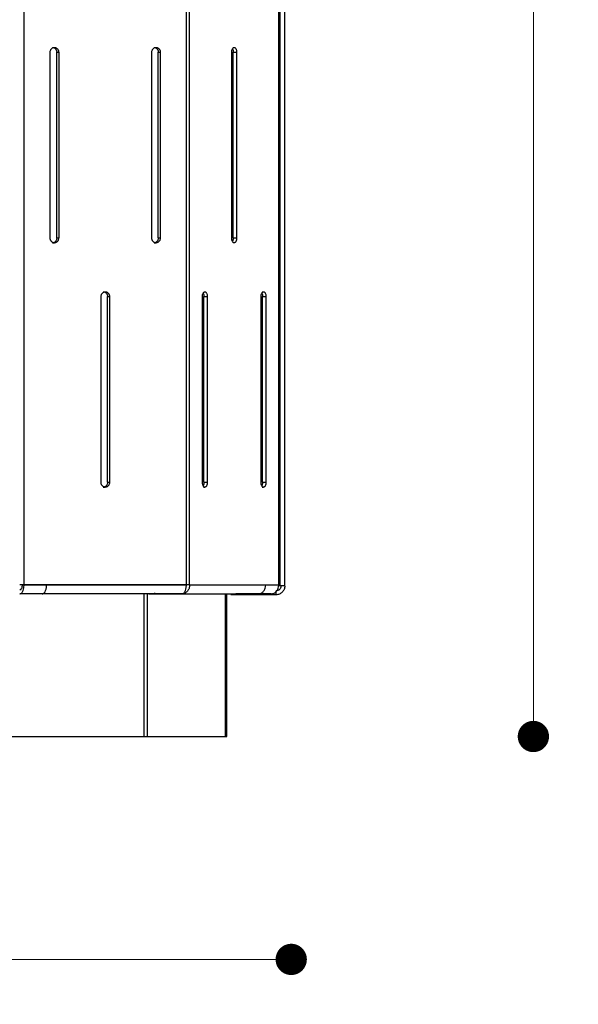
# Model space of a CAD drawing. Units: millimetres. Extents: x 10366 to 13995, y 24552 to 29685.
# Drawn here: x 11176 to 11462, y 25959 to 26463 of the extents above; entities that cross this region are included whole.
import ezdxf

# ---------------------------------------------------------------- set-up
doc = ezdxf.new("R2010")
doc.units = ezdxf.units.MM
doc.header["$LTSCALE"] = 3
doc.layers.add('Default', color=7, linetype='Continuous')
doc.styles.get("Standard").update_dxf_attribs({"font": 'arial.ttf'})
doc.dimstyles.new('MATEUSZ', dxfattribs={"dimtxt": 35, "dimasz": 16, "dimexe": 0.18, "dimexo": 0.0625, "dimgap": 0.09, "dimtad": 0, "dimdec": 0, "dimdsep": 46, "dimtxsty": 'Standard', "dimblk": 'DOT', "dimcen": 0.09, "dimse1": 1, "dimse2": 1, "dimadec": 0, "dimazin": 0, "dimtfac": 1, "dimtdec": 0, "dimtofl": 0, "dimtmove": 0, "dimatfit": 3, "dimfxl": 1, "dimtolj": 1, "dimtzin": 0, "dimlwd": 9, "dimlwe": 9, "dimarcsym": 0})

# ---------------------------------------------------------------- blocks, each defined once
blk = doc.blocks.new('_Dot')
at = {"color": 0, "linetype": 'ByBlock', "lineweight": -2}
blk.add_line((-0.5, 0), (-1, 0), dxfattribs=at)
at = {"color": 0, "linetype": 'ByBlock', "const_width": 0.5}
blk.add_lwpolyline([(-0.25, 0, 1), (0.25, 0, 1)], format="xyb", close=True, dxfattribs=at)
blk = doc.blocks.new('*D29')
at = {"color": 0, "lineweight": 9, "transparency": 16777216}
for p, q in [((10957.66, 25982.46), (11089.43, 25982.46)), ((11298.68, 25982.46), (11166.91, 25982.46))]:
    blk.add_line(p, q, dxfattribs=at)
at = {"layer": 'Defpoints', "color": 0, "transparency": 16777216}
for p in [(10941.66, 27027.47), (11314.68, 27028.25), (11314.68, 25982.46)]:
    blk.add_point(p, dxfattribs=at)
at = {"color": 0, "lineweight": 9, "transparency": 16777216, "xscale": 16, "yscale": 16, "zscale": 16, "rotation": 180}
blk.add_blockref('_Dot', (10941.66, 25982.46), dxfattribs=at)
at = {"color": 0, "lineweight": 9, "transparency": 16777216, "xscale": 16, "yscale": 16, "zscale": 16}
blk.add_blockref('_Dot', (11314.68, 25982.46), dxfattribs=at)
at = {"color": 0, "transparency": 16777216, "insert": (11128.17, 25982.46), "char_height": 35, "attachment_point": 5}
blk.add_mtext('\\A1;373', dxfattribs=at)
blk = doc.blocks.new('*D31')
at = {"color": 0, "lineweight": 9, "transparency": 16777216}
for p, q in [((11438.53, 27019.49), (11438.53, 26604.78)), ((11438.53, 26112.49), (11438.53, 26527.2))]:
    blk.add_line(p, q, dxfattribs=at)
at = {"layer": 'Defpoints', "color": 0, "transparency": 16777216}
for p in [(11306, 27035.49), (11281.04, 26096.49), (11438.53, 26096.49)]:
    blk.add_point(p, dxfattribs=at)
at = {"color": 0, "lineweight": 9, "transparency": 16777216, "xscale": 16, "yscale": 16, "zscale": 16}
for p, rotation in [((11438.53, 27035.49), 90), ((11438.53, 26096.49), 270)]:
    blk.add_blockref('_Dot', p, dxfattribs=dict(at, rotation=rotation))
at = {"color": 0, "transparency": 16777216, "insert": (11438.53, 26565.99), "char_height": 35, "attachment_point": 5, "rotation": 90}
blk.add_mtext('\\A1;939', dxfattribs=at)

msp = doc.modelspace()

# ---------------------------------------------------------------- linework, layer by layer
at = {"layer": 'Default'}
for p, q in [((11178.06, 26174), (11178.06, 26874)), ((11261.07, 26174), (11261.07, 26874)), ((11262.71, 26174), (11262.71, 26874)), ((11308.32, 26174), (11308.32, 26874)), ((11308.92, 26874), (11308.92, 26174)), ((11311.42, 26173.49), (11311.42, 26874)), ((11192.58, 26449), (11193.58, 26449)), ((11244.54, 26449), (11245.54, 26449)), ((11191.42, 26351.5), (11191.42, 26446.5)), ((11194.75, 26351.5), (11194.75, 26446.5)), ((11194.75, 26446.5), (11195.75, 26446.5)), ((11195.75, 26446.5), (11195.75, 26351.5)), ((11243.38, 26351.5), (11243.38, 26446.5)), ((11246.71, 26351.5), (11246.71, 26446.5)), ((11246.71, 26446.5), (11247.71, 26446.5)), ((11247.71, 26446.5), (11247.71, 26351.5)), ((11284.26, 26351.5), (11284.26, 26446.5)), ((11285.03, 26351.5), (11285.03, 26446.5)), ((11285.03, 26446.5), (11286.76, 26446.5)), ((11286.76, 26446.5), (11286.76, 26351.5)), ((11192.58, 26349), (11193.58, 26349)), ((11194.75, 26351.5), (11195.75, 26351.5)), ((11244.54, 26349), (11245.54, 26349)), ((11246.71, 26351.5), (11247.71, 26351.5)), ((11285.03, 26351.5), (11286.76, 26351.5)), ((11217.4, 26226.5), (11217.4, 26321.5)), ((11218.56, 26324), (11219.56, 26324)), ((11220.73, 26226.5), (11220.73, 26321.5)), ((11220.73, 26321.5), (11221.73, 26321.5)), ((11221.73, 26321.5), (11221.73, 26226.5)), ((11269.26, 26226.5), (11269.26, 26321.5)), ((11270.03, 26226.5), (11270.03, 26321.5)), ((11270.03, 26321.5), (11271.76, 26321.5)), ((11271.76, 26321.5), (11271.76, 26226.5)), ((11299.27, 26226.5), (11299.27, 26321.5)), ((11299.87, 26324), (11300.52, 26324)), ((11300.03, 26226.5), (11300.03, 26321.5)), ((11300.03, 26321.5), (11301.77, 26321.5)), ((11301.77, 26321.5), (11301.77, 26226.5)), ((11220.73, 26226.5), (11221.73, 26226.5)), ((11270.03, 26226.5), (11271.76, 26226.5)), ((11300.03, 26226.5), (11301.77, 26226.5)), ((11218.56, 26224), (11219.56, 26224)), ((11269.86, 26224), (11270.51, 26224)), ((11299.87, 26224), (11300.52, 26224)), ((11176.53, 26171.51), (11175.81, 26171.51)), ((11177.06, 26174), (11178.06, 26174)), ((11189.58, 26174), (11178.06, 26174)), ((11178.06, 26174), (11261.07, 26174)), ((11261.07, 26174), (11189.58, 26174)), ((11262.71, 26174), (11260.98, 26174)), ((11262.71, 26174), (11301.66, 26174)), ((11262.71, 26174), (11308.32, 26174)), ((11301.66, 26174), (11308.32, 26174)), ((11306.93, 26169), (11306.93, 26171)), ((11187.34, 26169.51), (11175.81, 26169.51)), ((11258.82, 26169.51), (11187.34, 26169.51)), ((11239.41, 26096.49), (11239.41, 26169.51)), ((11241.24, 26096.49), (11241.24, 26169.51)), ((11241.83, 26169.51), (11258.82, 26169.51)), ((11245.72, 26169.51), (11258.82, 26169.51)), ((11258.83, 26169.51), (11297.77, 26169.51)), ((11281.04, 26096.49), (11281.04, 26169.51)), ((11281.71, 26096.49), (11281.71, 26169.51)), ((11306.93, 26169), (11283.72, 26169)), ((11304.39, 26169.51), (11286.29, 26169.51)), ((11297.77, 26169.51), (11304.43, 26169.51)), ((11170.48, 26096.49), (11239.41, 26096.49)), ((11241.24, 26096.49), (11281.04, 26096.49))]:
    msp.add_line(p, q, dxfattribs=at)
for points in [[(11191.42, 26446.5, 0), (11191.42, 26446.6, 0), (11191.46, 26447.02, 0), (11191.59, 26447.48, 0), (11191.69, 26447.7, 0), (11191.8, 26447.92, 0), (11191.94, 26448.12, 0), (11192.09, 26448.31, 0), (11192.27, 26448.49, 0), (11192.46, 26448.64, 0), (11192.67, 26448.76, 0), (11192.88, 26448.86, 0), (11193.11, 26448.94, 0), (11193.34, 26448.98, 0), (11193.58, 26449, 0)], [(11192.58, 26449, 0), (11192.78, 26448.99, 0), (11192.97, 26448.95, 0), (11193.16, 26448.9, 0), (11193.35, 26448.83, 0), (11193.54, 26448.74, 0), (11193.71, 26448.63, 0), (11193.88, 26448.49, 0), (11194.04, 26448.34, 0), (11194.18, 26448.18, 0), (11194.32, 26447.99, 0), (11194.43, 26447.79, 0), (11194.53, 26447.57, 0), (11194.62, 26447.35, 0), (11194.68, 26447.1, 0), (11194.73, 26446.83, 0), (11194.75, 26446.5, 0)], [(11193.58, 26449, 0), (11193.78, 26448.99, 0), (11193.97, 26448.95, 0), (11194.16, 26448.9, 0), (11194.35, 26448.83, 0), (11194.54, 26448.74, 0), (11194.71, 26448.63, 0), (11194.88, 26448.49, 0), (11195.04, 26448.34, 0), (11195.18, 26448.18, 0), (11195.32, 26447.99, 0), (11195.43, 26447.79, 0), (11195.53, 26447.57, 0), (11195.62, 26447.35, 0), (11195.68, 26447.1, 0), (11195.73, 26446.83, 0), (11195.75, 26446.5, 0)], [(11243.38, 26446.5, 0), (11243.38, 26446.6, 0), (11243.42, 26447.02, 0), (11243.55, 26447.48, 0), (11243.65, 26447.7, 0), (11243.76, 26447.92, 0), (11243.9, 26448.12, 0), (11244.06, 26448.31, 0), (11244.23, 26448.49, 0), (11244.42, 26448.64, 0), (11244.63, 26448.76, 0), (11244.84, 26448.86, 0), (11245.07, 26448.94, 0), (11245.3, 26448.98, 0), (11245.54, 26449, 0)], [(11244.54, 26449, 0), (11244.74, 26448.99, 0), (11244.93, 26448.95, 0), (11245.12, 26448.9, 0), (11245.32, 26448.83, 0), (11245.5, 26448.74, 0), (11245.67, 26448.63, 0), (11245.84, 26448.49, 0), (11246, 26448.34, 0), (11246.14, 26448.18, 0), (11246.28, 26447.99, 0), (11246.4, 26447.79, 0), (11246.5, 26447.57, 0), (11246.58, 26447.35, 0), (11246.64, 26447.1, 0), (11246.69, 26446.83, 0), (11246.71, 26446.5, 0)], [(11245.54, 26449, 0), (11245.74, 26448.99, 0), (11245.93, 26448.95, 0), (11246.12, 26448.9, 0), (11246.32, 26448.83, 0), (11246.5, 26448.74, 0), (11246.67, 26448.63, 0), (11246.84, 26448.49, 0), (11247, 26448.34, 0), (11247.14, 26448.18, 0), (11247.28, 26447.99, 0), (11247.4, 26447.79, 0), (11247.5, 26447.57, 0), (11247.58, 26447.35, 0), (11247.64, 26447.1, 0), (11247.69, 26446.83, 0), (11247.71, 26446.5, 0)], [(11284.26, 26446.5, 0), (11284.27, 26446.6, 0), (11284.29, 26447.02, 0), (11284.37, 26447.48, 0), (11284.49, 26447.92, 0), (11284.66, 26448.31, 0), (11284.76, 26448.49, 0), (11284.87, 26448.64, 0), (11284.99, 26448.76, 0), (11285.11, 26448.86, 0), (11285.18, 26448.9, 0), (11285.24, 26448.94, 0), (11285.31, 26448.96, 0), (11285.38, 26448.98, 0), (11285.45, 26448.99, 0), (11285.51, 26449, 0)], [(11284.65, 26448.3, 0), (11284.8, 26447.95, 0), (11284.92, 26447.54, 0), (11285, 26447.08, 0), (11285.03, 26446.5, 0)], [(11285.51, 26449, 0), (11285.57, 26448.99, 0), (11285.63, 26448.99, 0), (11285.74, 26448.95, 0), (11285.85, 26448.9, 0), (11285.96, 26448.83, 0), (11286.07, 26448.74, 0), (11286.17, 26448.63, 0), (11286.27, 26448.49, 0), (11286.36, 26448.34, 0), (11286.52, 26447.99, 0), (11286.64, 26447.57, 0), (11286.73, 26447.1, 0), (11286.76, 26446.5, 0)], [(11193.58, 26349, 0), (11193.39, 26349.01, 0), (11193.19, 26349.04, 0), (11193, 26349.09, 0), (11192.81, 26349.16, 0), (11192.62, 26349.25, 0), (11192.45, 26349.36, 0), (11192.28, 26349.5, 0), (11192.12, 26349.65, 0), (11191.98, 26349.82, 0), (11191.84, 26350.01, 0), (11191.73, 26350.2, 0), (11191.63, 26350.42, 0), (11191.54, 26350.65, 0), (11191.48, 26350.89, 0), (11191.44, 26351.16, 0), (11191.42, 26351.5, 0)], [(11194.75, 26351.5, 0), (11194.74, 26351.39, 0), (11194.7, 26350.97, 0), (11194.57, 26350.51, 0), (11194.48, 26350.29, 0), (11194.36, 26350.07, 0), (11194.22, 26349.87, 0), (11194.07, 26349.68, 0), (11193.89, 26349.51, 0), (11193.7, 26349.36, 0), (11193.49, 26349.23, 0), (11193.28, 26349.13, 0), (11193.05, 26349.06, 0), (11192.82, 26349.01, 0), (11192.58, 26349, 0)], [(11195.75, 26351.5, 0), (11195.74, 26351.39, 0), (11195.7, 26350.97, 0), (11195.57, 26350.51, 0), (11195.48, 26350.29, 0), (11195.36, 26350.07, 0), (11195.22, 26349.87, 0), (11195.07, 26349.68, 0), (11194.89, 26349.51, 0), (11194.7, 26349.36, 0), (11194.49, 26349.23, 0), (11194.28, 26349.13, 0), (11194.05, 26349.06, 0), (11193.82, 26349.01, 0), (11193.58, 26349, 0)], [(11245.54, 26349, 0), (11245.35, 26349.01, 0), (11245.15, 26349.04, 0), (11244.96, 26349.09, 0), (11244.77, 26349.16, 0), (11244.59, 26349.25, 0), (11244.41, 26349.36, 0), (11244.24, 26349.5, 0), (11244.08, 26349.65, 0), (11243.94, 26349.82, 0), (11243.8, 26350.01, 0), (11243.69, 26350.2, 0), (11243.59, 26350.42, 0), (11243.51, 26350.65, 0), (11243.44, 26350.89, 0), (11243.4, 26351.16, 0), (11243.38, 26351.5, 0)], [(11246.71, 26351.5, 0), (11246.71, 26351.39, 0), (11246.66, 26350.97, 0), (11246.53, 26350.51, 0), (11246.44, 26350.29, 0), (11246.32, 26350.07, 0), (11246.18, 26349.87, 0), (11246.03, 26349.68, 0), (11245.85, 26349.51, 0), (11245.66, 26349.36, 0), (11245.46, 26349.23, 0), (11245.24, 26349.13, 0), (11245.01, 26349.06, 0), (11244.78, 26349.01, 0), (11244.54, 26349, 0)], [(11247.71, 26351.5, 0), (11247.71, 26351.39, 0), (11247.66, 26350.97, 0), (11247.53, 26350.51, 0), (11247.44, 26350.29, 0), (11247.32, 26350.07, 0), (11247.18, 26349.87, 0), (11247.03, 26349.68, 0), (11246.85, 26349.51, 0), (11246.66, 26349.36, 0), (11246.46, 26349.23, 0), (11246.24, 26349.13, 0), (11246.01, 26349.06, 0), (11245.78, 26349.01, 0), (11245.54, 26349, 0)], [(11285.51, 26349, 0), (11285.46, 26349, 0), (11285.4, 26349.01, 0), (11285.29, 26349.04, 0), (11285.18, 26349.09, 0), (11285.07, 26349.16, 0), (11284.96, 26349.25, 0), (11284.86, 26349.36, 0), (11284.76, 26349.5, 0), (11284.67, 26349.65, 0), (11284.51, 26350.01, 0), (11284.39, 26350.42, 0), (11284.3, 26350.89, 0), (11284.26, 26351.5, 0)], [(11285.03, 26351.5, 0), (11285.03, 26351.37, 0), (11285, 26350.89, 0), (11284.9, 26350.39, 0), (11284.79, 26350.02, 0), (11284.65, 26349.69, 0)], [(11286.76, 26351.5, 0), (11286.76, 26351.39, 0), (11286.74, 26350.97, 0), (11286.66, 26350.51, 0), (11286.54, 26350.07, 0), (11286.37, 26349.68, 0), (11286.27, 26349.51, 0), (11286.16, 26349.36, 0), (11286.04, 26349.23, 0), (11285.92, 26349.13, 0), (11285.85, 26349.09, 0), (11285.79, 26349.06, 0), (11285.72, 26349.03, 0), (11285.65, 26349.01, 0), (11285.58, 26349, 0), (11285.51, 26349, 0)], [(11217.4, 26321.5, 0), (11217.4, 26321.6, 0), (11217.44, 26322.02, 0), (11217.57, 26322.48, 0), (11217.67, 26322.7, 0), (11217.78, 26322.92, 0), (11217.92, 26323.12, 0), (11218.08, 26323.31, 0), (11218.25, 26323.49, 0), (11218.44, 26323.64, 0), (11218.65, 26323.76, 0), (11218.86, 26323.86, 0), (11219.09, 26323.94, 0), (11219.32, 26323.98, 0), (11219.56, 26324, 0)], [(11218.56, 26324, 0), (11218.76, 26323.99, 0), (11218.95, 26323.95, 0), (11219.14, 26323.9, 0), (11219.33, 26323.83, 0), (11219.52, 26323.74, 0), (11219.69, 26323.63, 0), (11219.86, 26323.49, 0), (11220.02, 26323.34, 0), (11220.16, 26323.18, 0), (11220.3, 26322.99, 0), (11220.42, 26322.79, 0), (11220.51, 26322.57, 0), (11220.6, 26322.35, 0), (11220.66, 26322.1, 0), (11220.71, 26321.83, 0), (11220.73, 26321.5, 0)], [(11219.56, 26324, 0), (11219.76, 26323.99, 0), (11219.95, 26323.95, 0), (11220.14, 26323.9, 0), (11220.33, 26323.83, 0), (11220.52, 26323.74, 0), (11220.69, 26323.63, 0), (11220.86, 26323.49, 0), (11221.02, 26323.34, 0), (11221.16, 26323.18, 0), (11221.3, 26322.99, 0), (11221.42, 26322.79, 0), (11221.51, 26322.57, 0), (11221.6, 26322.35, 0), (11221.66, 26322.1, 0), (11221.71, 26321.83, 0), (11221.73, 26321.5, 0)], [(11269.26, 26321.5, 0), (11269.26, 26321.6, 0), (11269.29, 26322.02, 0), (11269.36, 26322.48, 0), (11269.49, 26322.92, 0), (11269.66, 26323.31, 0), (11269.76, 26323.49, 0), (11269.87, 26323.64, 0), (11269.99, 26323.76, 0), (11270.11, 26323.86, 0), (11270.18, 26323.9, 0), (11270.24, 26323.94, 0), (11270.31, 26323.96, 0), (11270.38, 26323.98, 0), (11270.44, 26323.99, 0), (11270.51, 26324, 0)], [(11269.65, 26323.3, 0), (11269.8, 26322.95, 0), (11269.92, 26322.54, 0), (11270, 26322.08, 0), (11270.03, 26321.5, 0)], [(11270.51, 26324, 0), (11270.57, 26323.99, 0), (11270.63, 26323.99, 0), (11270.74, 26323.95, 0), (11270.85, 26323.9, 0), (11270.96, 26323.83, 0), (11271.06, 26323.74, 0), (11271.17, 26323.63, 0), (11271.26, 26323.49, 0), (11271.35, 26323.34, 0), (11271.52, 26322.99, 0), (11271.64, 26322.57, 0), (11271.73, 26322.1, 0), (11271.76, 26321.5, 0)], [(11299.27, 26321.5, 0), (11299.27, 26321.6, 0), (11299.29, 26322.02, 0), (11299.37, 26322.48, 0), (11299.49, 26322.92, 0), (11299.66, 26323.31, 0), (11299.76, 26323.49, 0), (11299.87, 26323.64, 0), (11299.99, 26323.76, 0), (11300.11, 26323.86, 0), (11300.18, 26323.9, 0), (11300.24, 26323.94, 0), (11300.31, 26323.96, 0), (11300.38, 26323.98, 0), (11300.45, 26323.99, 0), (11300.52, 26324, 0)], [(11299.65, 26323.3, 0), (11299.8, 26322.95, 0), (11299.92, 26322.54, 0), (11300, 26322.08, 0), (11300.03, 26321.5, 0)], [(11300.52, 26324, 0), (11300.57, 26323.99, 0), (11300.63, 26323.99, 0), (11300.74, 26323.95, 0), (11300.85, 26323.9, 0), (11300.96, 26323.83, 0), (11301.07, 26323.74, 0), (11301.17, 26323.63, 0), (11301.27, 26323.49, 0), (11301.36, 26323.34, 0), (11301.52, 26322.99, 0), (11301.64, 26322.57, 0), (11301.73, 26322.1, 0), (11301.77, 26321.5, 0)], [(11219.56, 26224, 0), (11219.37, 26224.01, 0), (11219.17, 26224.04, 0), (11218.98, 26224.09, 0), (11218.79, 26224.16, 0), (11218.61, 26224.25, 0), (11218.43, 26224.36, 0), (11218.26, 26224.5, 0), (11218.1, 26224.65, 0), (11217.96, 26224.82, 0), (11217.82, 26225.01, 0), (11217.71, 26225.2, 0), (11217.61, 26225.42, 0), (11217.52, 26225.65, 0), (11217.46, 26225.89, 0), (11217.42, 26226.16, 0), (11217.4, 26226.5, 0)], [(11220.73, 26226.5, 0), (11220.72, 26226.39, 0), (11220.68, 26225.97, 0), (11220.55, 26225.51, 0), (11220.46, 26225.29, 0), (11220.34, 26225.07, 0), (11220.2, 26224.87, 0), (11220.05, 26224.68, 0), (11219.87, 26224.51, 0), (11219.68, 26224.36, 0), (11219.48, 26224.23, 0), (11219.26, 26224.13, 0), (11219.03, 26224.06, 0), (11218.8, 26224.01, 0), (11218.56, 26224, 0)], [(11221.73, 26226.5, 0), (11221.72, 26226.39, 0), (11221.68, 26225.97, 0), (11221.55, 26225.51, 0), (11221.46, 26225.29, 0), (11221.34, 26225.07, 0), (11221.2, 26224.87, 0), (11221.05, 26224.68, 0), (11220.87, 26224.51, 0), (11220.68, 26224.36, 0), (11220.48, 26224.23, 0), (11220.26, 26224.13, 0), (11220.03, 26224.06, 0), (11219.8, 26224.01, 0), (11219.56, 26224, 0)], [(11270.51, 26224, 0), (11270.46, 26224, 0), (11270.4, 26224.01, 0), (11270.29, 26224.04, 0), (11270.18, 26224.09, 0), (11270.07, 26224.16, 0), (11269.96, 26224.25, 0), (11269.86, 26224.36, 0), (11269.76, 26224.5, 0), (11269.67, 26224.65, 0), (11269.51, 26225.01, 0), (11269.39, 26225.42, 0), (11269.3, 26225.89, 0), (11269.26, 26226.5, 0)], [(11270.03, 26226.5, 0), (11270.03, 26226.37, 0), (11269.99, 26225.89, 0), (11269.9, 26225.39, 0), (11269.79, 26225.02, 0), (11269.65, 26224.69, 0)], [(11271.76, 26226.5, 0), (11271.76, 26226.39, 0), (11271.74, 26225.97, 0), (11271.66, 26225.51, 0), (11271.54, 26225.07, 0), (11271.37, 26224.68, 0), (11271.27, 26224.51, 0), (11271.16, 26224.36, 0), (11271.04, 26224.23, 0), (11270.92, 26224.13, 0), (11270.85, 26224.09, 0), (11270.78, 26224.06, 0), (11270.72, 26224.03, 0), (11270.65, 26224.01, 0), (11270.58, 26224, 0), (11270.51, 26224, 0)], [(11300.52, 26224, 0), (11300.46, 26224, 0), (11300.4, 26224.01, 0), (11300.29, 26224.04, 0), (11300.18, 26224.09, 0), (11300.07, 26224.16, 0), (11299.96, 26224.25, 0), (11299.86, 26224.36, 0), (11299.76, 26224.5, 0), (11299.67, 26224.65, 0), (11299.51, 26225.01, 0), (11299.39, 26225.42, 0), (11299.3, 26225.89, 0), (11299.27, 26226.5, 0)], [(11300.03, 26226.5, 0), (11300.03, 26226.37, 0), (11300, 26225.89, 0), (11299.9, 26225.39, 0), (11299.79, 26225.02, 0), (11299.65, 26224.69, 0)], [(11301.77, 26226.5, 0), (11301.76, 26226.39, 0), (11301.74, 26225.97, 0), (11301.66, 26225.51, 0), (11301.54, 26225.07, 0), (11301.37, 26224.68, 0), (11301.27, 26224.51, 0), (11301.16, 26224.36, 0), (11301.04, 26224.23, 0), (11300.92, 26224.13, 0), (11300.85, 26224.09, 0), (11300.79, 26224.06, 0), (11300.72, 26224.03, 0), (11300.65, 26224.01, 0), (11300.58, 26224, 0), (11300.52, 26224, 0)], [(11175.81, 26169.51, 0), (11175.92, 26169.51, 0), (11176.03, 26169.53, 0), (11176.14, 26169.55, 0), (11176.25, 26169.59, 0), (11176.47, 26169.7, 0), (11176.68, 26169.85, 0), (11176.87, 26170.04, 0), (11177.06, 26170.27, 0), (11177.24, 26170.53, 0), (11177.55, 26171.16, 0), (11177.79, 26171.89, 0), (11177.96, 26172.7, 0), (11178.06, 26174, 0)], [(11177.06, 26174, 0), (11177.03, 26173.51, 0), (11176.96, 26173.04, 0), (11176.85, 26172.61, 0), (11176.69, 26172.23, 0), (11176.6, 26172.07, 0), (11176.5, 26171.92, 0), (11176.4, 26171.8, 0), (11176.29, 26171.69, 0), (11176.17, 26171.61, 0), (11176.05, 26171.55, 0), (11175.99, 26171.53, 0), (11175.93, 26171.52, 0), (11175.87, 26171.51, 0), (11175.81, 26171.51, 0)], [(11178.06, 26174, 0), (11175.81, 26174, 0)], [(11187.34, 26169.51, 0), (11187.45, 26169.51, 0), (11187.56, 26169.53, 0), (11187.67, 26169.55, 0), (11187.78, 26169.59, 0), (11187.99, 26169.7, 0), (11188.2, 26169.85, 0), (11188.4, 26170.04, 0), (11188.59, 26170.27, 0), (11188.77, 26170.53, 0), (11189.08, 26171.16, 0), (11189.32, 26171.89, 0), (11189.49, 26172.7, 0), (11189.58, 26174, 0)], [(11258.82, 26169.51, 0), (11258.93, 26169.51, 0), (11259.04, 26169.53, 0), (11259.15, 26169.55, 0), (11259.26, 26169.59, 0), (11259.48, 26169.7, 0), (11259.68, 26169.85, 0), (11259.88, 26170.04, 0), (11260.07, 26170.27, 0), (11260.25, 26170.53, 0), (11260.56, 26171.16, 0), (11260.8, 26171.89, 0), (11260.97, 26172.7, 0), (11261.07, 26174, 0)], [(11262.71, 26174, 0), (11262.64, 26173.1, 0), (11262.54, 26172.67, 0), (11262.41, 26172.25, 0), (11262.24, 26171.85, 0), (11262.04, 26171.47, 0), (11261.81, 26171.12, 0), (11261.55, 26170.79, 0), (11261.27, 26170.5, 0), (11260.96, 26170.24, 0), (11260.63, 26170.02, 0), (11260.29, 26169.84, 0), (11259.93, 26169.69, 0), (11259.57, 26169.59, 0), (11259.2, 26169.53, 0), (11258.83, 26169.51, 0)], [(11260.98, 26174, 0), (11260.97, 26173.69, 0), (11260.92, 26173.39, 0)], [(11262.71, 26174, 0), (11261.07, 26174, 0)], [(11297.77, 26169.51, 0), (11298.16, 26169.53, 0), (11298.54, 26169.59, 0), (11298.91, 26169.7, 0), (11299.27, 26169.85, 0), (11299.61, 26170.04, 0), (11299.94, 26170.27, 0), (11300.25, 26170.53, 0), (11300.53, 26170.83, 0), (11300.79, 26171.16, 0), (11301.01, 26171.51, 0), (11301.21, 26171.89, 0), (11301.37, 26172.28, 0), (11301.59, 26173.12, 0), (11301.66, 26174, 0)], [(11304.43, 26169.51, 0), (11304.81, 26169.53, 0), (11305.19, 26169.59, 0), (11305.56, 26169.7, 0), (11305.92, 26169.85, 0), (11306.27, 26170.04, 0), (11306.6, 26170.27, 0), (11306.9, 26170.53, 0), (11307.18, 26170.83, 0), (11307.44, 26171.16, 0), (11307.67, 26171.51, 0), (11307.86, 26171.89, 0), (11308.02, 26172.28, 0), (11308.24, 26173.12, 0), (11308.32, 26174, 0)], [(11309.42, 26173.49, 0), (11309.4, 26173.23, 0), (11309.37, 26172.99, 0), (11309.31, 26172.75, 0), (11309.22, 26172.51, 0), (11309.11, 26172.29, 0), (11308.98, 26172.08, 0), (11308.84, 26171.89, 0), (11308.67, 26171.71, 0), (11308.49, 26171.55, 0), (11308.29, 26171.4, 0), (11308.08, 26171.28, 0), (11307.86, 26171.18, 0), (11307.64, 26171.1, 0), (11307.4, 26171.04, 0), (11307.17, 26171.01, 0), (11306.93, 26171, 0)], [(11311.42, 26173.44, 0), (11311.39, 26172.99, 0), (11311.32, 26172.55, 0), (11311.21, 26172.13, 0), (11311.05, 26171.71, 0), (11310.86, 26171.31, 0), (11310.62, 26170.94, 0), (11310.36, 26170.59, 0), (11310.06, 26170.27, 0), (11309.73, 26169.98, 0), (11309.38, 26169.72, 0), (11309, 26169.5, 0), (11308.61, 26169.32, 0), (11308.2, 26169.18, 0), (11307.78, 26169.08, 0), (11307.36, 26169.02, 0), (11306.93, 26169, 0)], [(11308.15, 26174, 0), (11308.92, 26174, 0), (11308.92, 26174, 0), (11308.92, 26174, 0), (11308.92, 26174, 0), (11308.92, 26174, 0), (11308.92, 26174, 0), (11308.92, 26174, 0), (11308.92, 26174, 0), (11308.92, 26174, 0), (11308.92, 26174, 0), (11308.92, 26174, 0), (11308.92, 26174, 0), (11308.92, 26174, 0), (11308.92, 26174, 0), (11308.92, 26174, 0), (11308.92, 26174, 0), (11308.92, 26174, 0), (11308.92, 26174, 0), (11308.92, 26174, 0), (11308.91, 26174, 0), (11308.88, 26174, 0), (11308.68, 26174, 0), (11308.32, 26174, 0)], [(11311.42, 26173.49, 0), (11311.42, 26173.49, 0), (11311.42, 26173.49, 0), (11311.42, 26173.49, 0), (11311.42, 26173.49, 0), (11311.42, 26173.49, 0), (11311.42, 26173.49, 0), (11311.42, 26173.49, 0), (11311.42, 26173.49, 0), (11311.42, 26173.49, 0), (11311.42, 26173.49, 0), (11311.41, 26173.49, 0), (11311.4, 26173.49, 0), (11311.32, 26173.49, 0), (11310.59, 26173.49, 0), (11308.29, 26173.49, 0)], [(11245.72, 26169.51, 0), (11245.17, 26169.55, 0), (11244.62, 26169.69, 0)], [(11239.41, 26096.49, 0), (11241.24, 26096.49, 0)], [(11281.04, 26096.49, 0), (11281.71, 26096.49, 0)]]:
    msp.add_polyline3d(points, dxfattribs=at)

# ---------------------------------------------------------------- dimensions: what is measured, and where the dimension line sits
dim = msp.add_linear_dim(base=(11438.53, 26096.49), p1=(11306, 27035.49), p2=(11281.04, 26096.49), angle=90, dimstyle='MATEUSZ')
dim.commit()
dim.dimension.update_dxf_attribs({"geometry": '*D31', "text_midpoint": (11438.53, 26565.99)})
dim = msp.add_linear_dim(base=(11314.68, 25982.46), p1=(10941.66, 27027.47), p2=(11314.68, 27028.25), dimstyle='MATEUSZ')
dim.commit()
dim.dimension.update_dxf_attribs({"geometry": '*D29', "text_midpoint": (11128.17, 25982.46)})

doc.saveas('drawing.dxf')
